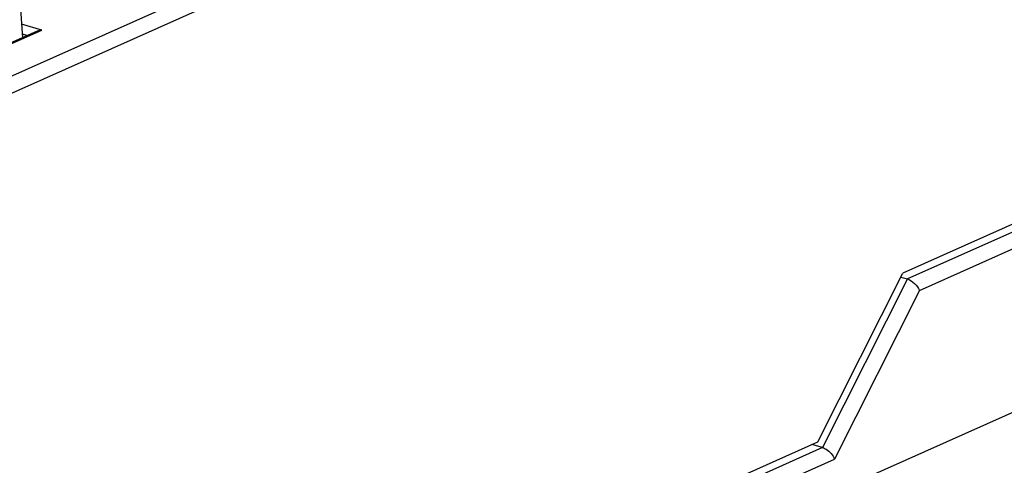
# Model space of a CAD drawing. Units: millimetres. Extents: x 0 to 420, y 0 to 297.
# Drawn here: x 346 to 368, y 173 to 182 of the extents above; entities that cross this region are included whole.
import ezdxf

# ---------------------------------------------------------------- set-up
doc = ezdxf.new("R2010")
doc.units = ezdxf.units.MM
doc.header["$LTSCALE"] = 23.1
doc.layers.get('0').update_dxf_attribs({"linetype": 'CONTINUOUS'})

msp = doc.modelspace()

# ---------------------------------------------------------------- linework, layer by layer
at = {"color": 9, "linetype": 'CONTINUOUS'}
for p, q in [((396.9758, 203.71873), (341.08519, 178.79541)), ((341.28225, 178.51123), (397.17286, 203.43456)), ((399.16855, 191.45932), (365.97888, 176.65904)), ((366.24718, 176.40663), (399.36561, 191.17515)), ((346.95486, 182.12873), (346.50532, 182.25802)), ((340.1093, 179.07608), (346.95486, 182.12873)), ((346.52056, 182.04145), (346.63759, 182.00779)), ((365.97888, 176.65904), (364.11136, 172.95239)), ((366.24718, 176.40663), (364.37965, 172.69998)), ((364.11136, 172.95239), (352.76152, 167.89115)), ((352.95858, 167.60698), (364.37965, 172.69998))]:
    msp.add_line(p, q, dxfattribs=at)
at = {"color": 7, "linetype": 'CONTINUOUS'}
for p, q in [((398.76113, 191.44987), (365.88098, 176.78798)), ((398.92284, 187.38537), (357.13481, 168.75082)), ((346.4662, 182.81401), (346.52642, 181.95822)), ((346.85358, 182.10411), (340.10165, 179.09322)), ((364.01347, 173.08103), (365.881, 176.78768)), ((365.83678, 176.69991), (365.97888, 176.65904)), ((352.3197, 167.86642), (364.01347, 173.08103)), ((364.11136, 172.95239), (363.87649, 173.01994))]:
    msp.add_line(p, q, dxfattribs=at)
msp.add_open_spline([(346.95486, 182.12873), (346.91991, 182.12628), (346.88482, 182.11784), (346.85277, 182.10366)], degree=3, dxfattribs=at)
for points, knots in [([(365.97888, 176.65904), (366.0384, 176.64192), (366.14377, 176.56512), (366.2219, 176.46448), (366.24718, 176.40663)], [0, 0, 0, 0, 0.49518763, 1, 1, 1, 1]), ([(364.11136, 172.95239), (364.13941, 172.94432), (364.25362, 172.89123), (364.34133, 172.78768), (364.37965, 172.69998)], [0, 0, 0, 0, 0.23370505, 1, 1, 1, 1])]:
    msp.add_open_spline(points, degree=3, knots=knots, dxfattribs=at)

doc.saveas('drawing.dxf')
